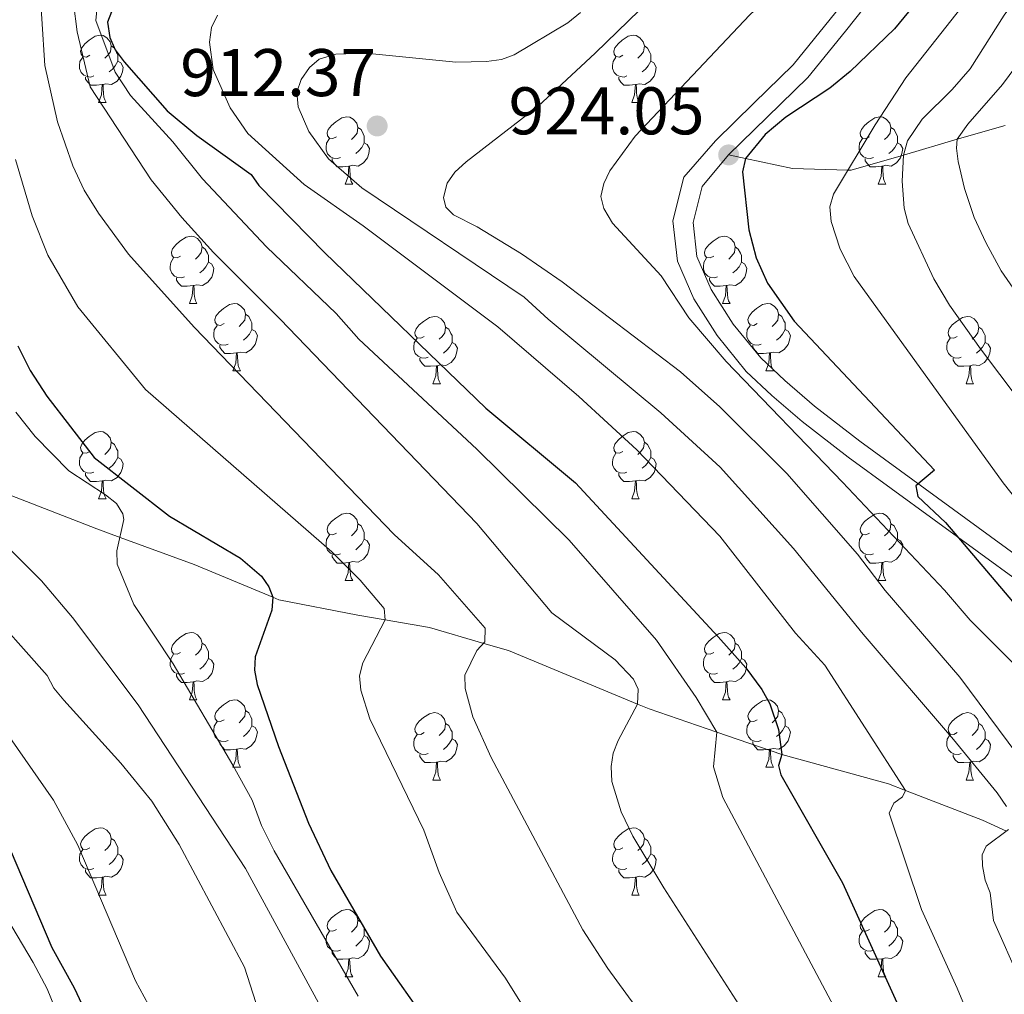
# Model space of a CAD drawing. Units: metres. Extents: x 667728 to 672255, y 744170 to 747250.
# Drawn here: x 669106 to 669252, y 745451 to 745596 of the extents above; entities that cross this region are included whole.
import ezdxf

# ---------------------------------------------------------------- set-up
doc = ezdxf.new("R2010")
doc.units = ezdxf.units.M
doc.header["$MEASUREMENT"] = 0
doc.linetypes.add('DGN Style 3', pattern=[84.553896, 60.39564, -24.158256])
for name, color, linetype, lineweight in [('Carátula', 7, 'Continuous', 0), ('Elementos auxiliares', 7, 'Continuous', 0), ('Entidades rústicas y varios', 7, 'Continuous', 0), ('Relieve y altimetría', 7, 'Continuous', 0), ('Textos de rotulación', 7, 'Continuous', 0), ('Viales y ferrocarril', 7, 'Continuous', 0)]:
    doc.layers.add(name, color=color, linetype=linetype, lineweight=lineweight)
doc.styles.add('Style-arial', font='arial.shx', dxfattribs={"bigfont": 'arialbig.shx'})

# ---------------------------------------------------------------- blocks, each defined once
blk = doc.blocks.new('5PATER_2')
at = {"layer": 'Relieve y altimetría', "linetype": 'Continuous', "lineweight": 0}
h = blk.add_hatch(color=250, dxfattribs=at)
edge = h.paths.add_edge_path(flags=16)
edge.add_ellipse((0, 0), major_axis=(-1.1, -1.11), ratio=0.999422, start_angle=0, end_angle=360)
blk = doc.blocks.new('5PATER_14')
at = {"layer": 'Relieve y altimetría', "linetype": 'Continuous', "lineweight": 0}
h = blk.add_hatch(color=250, dxfattribs=at)
edge = h.paths.add_edge_path(flags=16)
edge.add_ellipse((0, 0), major_axis=(-1.1, -1.11), ratio=0.999422, start_angle=0, end_angle=360)

msp = doc.modelspace()

# ---------------------------------------------------------------- linework, layer by layer
at = {"layer": 'Carátula', "color": 7, "linetype": 'Continuous', "lineweight": 0}
msp.add_3dface([(667801.364, 744170.441), (672254.996, 744280.689), (672181.497, 747249.79), (667727.865, 747139.542)], dxfattribs=at)
msp.add_3dface([(667801.364, 744170.441), (672254.996, 744280.689), (672181.497, 747249.79), (667727.865, 747139.542)], dxfattribs=at)
at = {"layer": 'Elementos auxiliares', "color": 250, "linetype": 'Continuous', "lineweight": 0}
msp.add_3dface([(672020.71, 746983.51), (672078.68, 744670.16), (668673.25, 744585.86), (668616.45, 746899.21)], dxfattribs=at)
at = {"layer": 'Entidades rústicas y varios', "color": 92, "linetype": 'Continuous', "lineweight": 0, "flags": 128}
for points in [[(669116.234, 745590.377), (669115.704, 745590.112), (669115.174, 745590.167), (669114.909, 745590.537), (669114.854, 745590.962), (669115.014, 745591.482), (669115.494, 745592.077), (669116.129, 745592.607), (669117.029, 745593.192), (669117.774, 745593.352), (669118.199, 745593.297), (669118.729, 745592.982), (669119.259, 745592.397), (669119.419, 745591.757), (669119.309, 745590.907), (669118.884, 745590.377), (669118.464, 745589.952)], [(669195.561, 745590.377), (669195.031, 745590.112), (669194.501, 745590.167), (669194.236, 745590.537), (669194.181, 745590.962), (669194.341, 745591.482), (669194.821, 745592.077), (669195.456, 745592.607), (669196.356, 745593.192), (669197.101, 745593.352), (669197.526, 745593.297), (669198.056, 745592.982), (669198.586, 745592.397), (669198.746, 745591.757), (669198.636, 745590.907), (669198.211, 745590.377), (669197.791, 745589.952)], [(669119.419, 745591.757), (669119.894, 745591.442), (669120.209, 745590.802), (669120.369, 745590.482), (669120.369, 745589.902), (669120.369, 745589.477), (669119.999, 745588.787), (669119.579, 745588.307), (669119.099, 745587.887)], [(669198.746, 745591.757), (669199.221, 745591.442), (669199.536, 745590.802), (669199.696, 745590.482), (669199.696, 745589.902), (669199.696, 745589.477), (669199.326, 745588.787), (669198.906, 745588.307), (669198.426, 745587.887)], [(669116.819, 745587.297), (669116.394, 745587.137), (669115.809, 745587.197), (669115.334, 745587.407), (669114.909, 745587.832), (669114.694, 745588.417), (669114.694, 745588.837), (669114.749, 745589.422), (669115.174, 745590.112)], [(669196.146, 745587.297), (669195.721, 745587.137), (669195.136, 745587.197), (669194.661, 745587.407), (669194.236, 745587.832), (669194.021, 745588.417), (669194.021, 745588.837), (669194.076, 745589.422), (669194.501, 745590.112)], [(669120.369, 745589.477), (669120.824, 745589.227), (669121.169, 745588.612), (669121.059, 745587.887), (669120.849, 745587.247), (669120.264, 745586.507), (669119.469, 745586.027), (669118.619, 745586.132), (669118.189, 745586.002)], [(669199.696, 745589.477), (669200.151, 745589.227), (669200.496, 745588.612), (669200.386, 745587.887), (669200.176, 745587.247), (669199.591, 745586.507), (669198.796, 745586.027), (669197.946, 745586.132), (669197.516, 745586.002)], [(669118.079, 745586.002), (669117.189, 745585.917), (669116.344, 745585.917), (669115.919, 745586.347), (669115.599, 745586.822), (669115.599, 745587.137)], [(669197.406, 745586.002), (669196.516, 745585.917), (669195.671, 745585.917), (669195.246, 745586.347), (669194.926, 745586.822), (669194.926, 745587.137)], [(669117.534, 745583.317), (669117.969, 745584.477), (669118.079, 745586.002), (669118.189, 745586.002), (669118.224, 745585.417), (669118.259, 745584.732), (669118.329, 745584.117), (669118.444, 745583.717), (669118.659, 745583.317)], [(669196.861, 745583.317), (669197.296, 745584.477), (669197.406, 745586.002), (669197.516, 745586.002), (669197.551, 745585.417), (669197.586, 745584.732), (669197.656, 745584.117), (669197.771, 745583.717), (669197.986, 745583.317)], [(669117.534, 745583.317), (669118.659, 745583.317)], [(669196.861, 745583.317), (669197.986, 745583.317)], [(669152.925, 745578.237), (669152.395, 745577.972), (669151.865, 745578.027), (669151.6, 745578.397), (669151.545, 745578.822), (669151.705, 745579.342), (669152.185, 745579.937), (669152.82, 745580.467), (669153.72, 745581.052), (669154.465, 745581.212), (669154.89, 745581.157), (669155.42, 745580.842), (669155.95, 745580.257), (669156.11, 745579.617), (669156, 745578.767), (669155.575, 745578.237), (669155.155, 745577.812)], [(669232.252, 745578.237), (669231.722, 745577.972), (669231.192, 745578.027), (669230.927, 745578.397), (669230.872, 745578.822), (669231.032, 745579.342), (669231.512, 745579.937), (669232.147, 745580.467), (669233.047, 745581.052), (669233.792, 745581.212), (669234.217, 745581.157), (669234.747, 745580.842), (669235.277, 745580.257), (669235.437, 745579.617), (669235.327, 745578.767), (669234.902, 745578.237), (669234.482, 745577.812)], [(669156.11, 745579.617), (669156.585, 745579.302), (669156.9, 745578.662), (669157.06, 745578.342), (669157.06, 745577.762), (669157.06, 745577.337), (669156.69, 745576.647), (669156.27, 745576.167), (669155.79, 745575.747)], [(669235.437, 745579.617), (669235.912, 745579.302), (669236.227, 745578.662), (669236.387, 745578.342), (669236.387, 745577.762), (669236.387, 745577.337), (669236.017, 745576.647), (669235.597, 745576.167), (669235.117, 745575.747)], [(669153.51, 745575.157), (669153.085, 745574.997), (669152.5, 745575.057), (669152.025, 745575.267), (669151.6, 745575.692), (669151.385, 745576.277), (669151.385, 745576.697), (669151.44, 745577.282), (669151.865, 745577.972)], [(669232.837, 745575.157), (669232.412, 745574.997), (669231.827, 745575.057), (669231.352, 745575.267), (669230.927, 745575.692), (669230.712, 745576.277), (669230.712, 745576.697), (669230.767, 745577.282), (669231.192, 745577.972)], [(669157.06, 745577.337), (669157.515, 745577.087), (669157.86, 745576.472), (669157.75, 745575.747), (669157.54, 745575.107), (669156.955, 745574.367), (669156.16, 745573.887), (669155.31, 745573.992), (669154.88, 745573.862)], [(669236.387, 745577.337), (669236.842, 745577.087), (669237.187, 745576.472), (669237.077, 745575.747), (669236.867, 745575.107), (669236.282, 745574.367), (669235.487, 745573.887), (669234.637, 745573.992), (669234.207, 745573.862)], [(669154.77, 745573.862), (669153.88, 745573.777), (669153.035, 745573.777), (669152.61, 745574.207), (669152.29, 745574.682), (669152.29, 745574.997)], [(669234.097, 745573.862), (669233.207, 745573.777), (669232.362, 745573.777), (669231.937, 745574.207), (669231.617, 745574.682), (669231.617, 745574.997)], [(669154.225, 745571.177), (669154.66, 745572.337), (669154.77, 745573.862), (669154.88, 745573.862), (669154.915, 745573.277), (669154.95, 745572.592), (669155.02, 745571.977), (669155.135, 745571.577), (669155.35, 745571.177)], [(669233.552, 745571.177), (669233.987, 745572.337), (669234.097, 745573.862), (669234.207, 745573.862), (669234.242, 745573.277), (669234.277, 745572.592), (669234.347, 745571.977), (669234.462, 745571.577), (669234.677, 745571.177)], [(669154.225, 745571.177), (669155.35, 745571.177)], [(669233.552, 745571.177), (669234.677, 745571.177)], [(669129.737, 745560.468), (669129.207, 745560.203), (669128.677, 745560.258), (669128.412, 745560.628), (669128.357, 745561.053), (669128.517, 745561.573), (669128.997, 745562.168), (669129.632, 745562.698), (669130.532, 745563.283), (669131.277, 745563.443), (669131.702, 745563.388), (669132.232, 745563.073), (669132.762, 745562.488), (669132.922, 745561.848), (669132.812, 745560.998), (669132.387, 745560.468), (669131.967, 745560.043)], [(669209.064, 745560.468), (669208.534, 745560.203), (669208.004, 745560.258), (669207.739, 745560.628), (669207.684, 745561.053), (669207.844, 745561.573), (669208.324, 745562.168), (669208.959, 745562.698), (669209.859, 745563.283), (669210.604, 745563.443), (669211.029, 745563.388), (669211.559, 745563.073), (669212.089, 745562.488), (669212.249, 745561.848), (669212.139, 745560.998), (669211.714, 745560.468), (669211.294, 745560.043)], [(669132.922, 745561.848), (669133.397, 745561.533), (669133.712, 745560.893), (669133.872, 745560.573), (669133.872, 745559.993), (669133.872, 745559.568), (669133.502, 745558.878), (669133.082, 745558.398), (669132.602, 745557.978)], [(669212.249, 745561.848), (669212.724, 745561.533), (669213.039, 745560.893), (669213.199, 745560.573), (669213.199, 745559.993), (669213.199, 745559.568), (669212.829, 745558.878), (669212.409, 745558.398), (669211.929, 745557.978)], [(669130.322, 745557.388), (669129.897, 745557.228), (669129.312, 745557.288), (669128.837, 745557.498), (669128.412, 745557.923), (669128.197, 745558.508), (669128.197, 745558.928), (669128.252, 745559.513), (669128.677, 745560.203)], [(669133.872, 745559.568), (669134.327, 745559.318), (669134.672, 745558.703), (669134.562, 745557.978), (669134.352, 745557.338), (669133.767, 745556.598), (669132.972, 745556.118), (669132.122, 745556.223), (669131.692, 745556.093)], [(669209.649, 745557.388), (669209.224, 745557.228), (669208.639, 745557.288), (669208.164, 745557.498), (669207.739, 745557.923), (669207.524, 745558.508), (669207.524, 745558.928), (669207.579, 745559.513), (669208.004, 745560.203)], [(669213.199, 745559.568), (669213.654, 745559.318), (669213.999, 745558.703), (669213.889, 745557.978), (669213.679, 745557.338), (669213.094, 745556.598), (669212.299, 745556.118), (669211.449, 745556.223), (669211.019, 745556.093)], [(669131.582, 745556.093), (669130.692, 745556.008), (669129.847, 745556.008), (669129.422, 745556.438), (669129.102, 745556.913), (669129.102, 745557.228)], [(669131.037, 745553.408), (669131.472, 745554.568), (669131.582, 745556.093), (669131.692, 745556.093), (669131.727, 745555.508), (669131.762, 745554.823), (669131.832, 745554.208), (669131.947, 745553.808), (669132.162, 745553.408)], [(669210.909, 745556.093), (669210.019, 745556.008), (669209.174, 745556.008), (669208.749, 745556.438), (669208.429, 745556.913), (669208.429, 745557.228)], [(669210.364, 745553.408), (669210.799, 745554.568), (669210.909, 745556.093), (669211.019, 745556.093), (669211.054, 745555.508), (669211.089, 745554.823), (669211.159, 745554.208), (669211.274, 745553.808), (669211.489, 745553.408)], [(669131.037, 745553.408), (669132.162, 745553.408)], [(669136.212, 745550.433), (669135.682, 745550.168), (669135.152, 745550.223), (669134.887, 745550.593), (669134.832, 745551.018), (669134.992, 745551.538), (669135.472, 745552.133), (669136.107, 745552.663), (669137.007, 745553.248), (669137.752, 745553.408), (669138.177, 745553.353), (669138.707, 745553.038), (669139.237, 745552.453), (669139.397, 745551.813), (669139.287, 745550.963), (669138.862, 745550.433), (669138.442, 745550.008)], [(669210.364, 745553.408), (669211.489, 745553.408)], [(669215.539, 745550.433), (669215.009, 745550.168), (669214.479, 745550.223), (669214.214, 745550.593), (669214.159, 745551.018), (669214.319, 745551.538), (669214.799, 745552.133), (669215.434, 745552.663), (669216.334, 745553.248), (669217.079, 745553.408), (669217.504, 745553.353), (669218.034, 745553.038), (669218.564, 745552.453), (669218.724, 745551.813), (669218.614, 745550.963), (669218.189, 745550.433), (669217.769, 745550.008)], [(669139.397, 745551.813), (669139.872, 745551.498), (669140.187, 745550.858), (669140.347, 745550.538), (669140.347, 745549.958), (669140.347, 745549.533), (669139.977, 745548.843), (669139.557, 745548.363), (669139.077, 745547.943)], [(669218.724, 745551.813), (669219.199, 745551.498), (669219.514, 745550.858), (669219.674, 745550.538), (669219.674, 745549.958), (669219.674, 745549.533), (669219.304, 745548.843), (669218.884, 745548.363), (669218.404, 745547.943)], [(669136.797, 745547.353), (669136.372, 745547.193), (669135.787, 745547.253), (669135.312, 745547.463), (669134.887, 745547.888), (669134.672, 745548.473), (669134.672, 745548.893), (669134.727, 745549.478), (669135.152, 745550.168)], [(669165.984, 745548.528), (669165.454, 745548.263), (669164.924, 745548.318), (669164.659, 745548.688), (669164.604, 745549.113), (669164.764, 745549.633), (669165.244, 745550.228), (669165.879, 745550.758), (669166.779, 745551.343), (669167.524, 745551.503), (669167.949, 745551.448), (669168.479, 745551.133), (669169.009, 745550.548), (669169.169, 745549.908), (669169.059, 745549.058), (669168.634, 745548.528), (669168.214, 745548.103)], [(669216.124, 745547.353), (669215.699, 745547.193), (669215.114, 745547.253), (669214.639, 745547.463), (669214.214, 745547.888), (669213.999, 745548.473), (669213.999, 745548.893), (669214.054, 745549.478), (669214.479, 745550.168)], [(669245.311, 745548.528), (669244.781, 745548.263), (669244.251, 745548.318), (669243.986, 745548.688), (669243.931, 745549.113), (669244.091, 745549.633), (669244.571, 745550.228), (669245.206, 745550.758), (669246.106, 745551.343), (669246.851, 745551.503), (669247.276, 745551.448), (669247.806, 745551.133), (669248.336, 745550.548), (669248.496, 745549.908), (669248.386, 745549.058), (669247.961, 745548.528), (669247.541, 745548.103)], [(669140.347, 745549.533), (669140.802, 745549.283), (669141.147, 745548.668), (669141.037, 745547.943), (669140.827, 745547.303), (669140.242, 745546.563), (669139.447, 745546.083), (669138.597, 745546.188), (669138.167, 745546.058)], [(669169.169, 745549.908), (669169.644, 745549.593), (669169.959, 745548.953), (669170.119, 745548.633), (669170.119, 745548.053), (669170.119, 745547.628), (669169.749, 745546.938), (669169.329, 745546.458), (669168.849, 745546.038)], [(669219.674, 745549.533), (669220.129, 745549.283), (669220.474, 745548.668), (669220.364, 745547.943), (669220.154, 745547.303), (669219.569, 745546.563), (669218.774, 745546.083), (669217.924, 745546.188), (669217.494, 745546.058)], [(669248.496, 745549.908), (669248.971, 745549.593), (669249.286, 745548.953), (669249.446, 745548.633), (669249.446, 745548.053), (669249.446, 745547.628), (669249.076, 745546.938), (669248.656, 745546.458), (669248.176, 745546.038)], [(669138.057, 745546.058), (669137.167, 745545.973), (669136.322, 745545.973), (669135.897, 745546.403), (669135.577, 745546.878), (669135.577, 745547.193)], [(669166.569, 745545.448), (669166.144, 745545.288), (669165.559, 745545.348), (669165.084, 745545.558), (669164.659, 745545.983), (669164.444, 745546.568), (669164.444, 745546.988), (669164.499, 745547.573), (669164.924, 745548.263)], [(669170.119, 745547.628), (669170.574, 745547.378), (669170.919, 745546.763), (669170.809, 745546.038), (669170.599, 745545.398), (669170.014, 745544.658), (669169.219, 745544.178), (669168.369, 745544.283), (669167.939, 745544.153)], [(669217.384, 745546.058), (669216.494, 745545.973), (669215.649, 745545.973), (669215.224, 745546.403), (669214.904, 745546.878), (669214.904, 745547.193)], [(669245.896, 745545.448), (669245.471, 745545.288), (669244.886, 745545.348), (669244.411, 745545.558), (669243.986, 745545.983), (669243.771, 745546.568), (669243.771, 745546.988), (669243.826, 745547.573), (669244.251, 745548.263)], [(669249.446, 745547.628), (669249.901, 745547.378), (669250.246, 745546.763), (669250.136, 745546.038), (669249.926, 745545.398), (669249.341, 745544.658), (669248.546, 745544.178), (669247.696, 745544.283), (669247.266, 745544.153)], [(669137.512, 745543.373), (669137.947, 745544.533), (669138.057, 745546.058), (669138.167, 745546.058), (669138.202, 745545.473), (669138.237, 745544.788), (669138.307, 745544.173), (669138.422, 745543.773), (669138.637, 745543.373)], [(669216.839, 745543.373), (669217.274, 745544.533), (669217.384, 745546.058), (669217.494, 745546.058), (669217.529, 745545.473), (669217.564, 745544.788), (669217.634, 745544.173), (669217.749, 745543.773), (669217.964, 745543.373)], [(669167.829, 745544.153), (669166.939, 745544.068), (669166.094, 745544.068), (669165.669, 745544.498), (669165.349, 745544.973), (669165.349, 745545.288)], [(669247.156, 745544.153), (669246.266, 745544.068), (669245.421, 745544.068), (669244.996, 745544.498), (669244.676, 745544.973), (669244.676, 745545.288)], [(669137.512, 745543.373), (669138.637, 745543.373)], [(669167.284, 745541.468), (669167.719, 745542.628), (669167.829, 745544.153), (669167.939, 745544.153), (669167.974, 745543.568), (669168.009, 745542.883), (669168.079, 745542.268), (669168.194, 745541.868), (669168.409, 745541.468)], [(669216.839, 745543.373), (669217.964, 745543.373)], [(669246.611, 745541.468), (669247.046, 745542.628), (669247.156, 745544.153), (669247.266, 745544.153), (669247.301, 745543.568), (669247.336, 745542.883), (669247.406, 745542.268), (669247.521, 745541.868), (669247.736, 745541.468)], [(669167.284, 745541.468), (669168.409, 745541.468)], [(669246.611, 745541.468), (669247.736, 745541.468)], [(669116.234, 745531.385), (669115.704, 745531.12), (669115.174, 745531.175), (669114.909, 745531.545), (669114.854, 745531.97), (669115.014, 745532.49), (669115.494, 745533.085), (669116.129, 745533.615), (669117.029, 745534.2), (669117.774, 745534.36), (669118.199, 745534.305), (669118.729, 745533.99), (669119.259, 745533.405), (669119.419, 745532.765), (669119.309, 745531.915), (669118.884, 745531.385), (669118.464, 745530.96)], [(669195.561, 745531.385), (669195.031, 745531.12), (669194.501, 745531.175), (669194.236, 745531.545), (669194.181, 745531.97), (669194.341, 745532.49), (669194.821, 745533.085), (669195.456, 745533.615), (669196.356, 745534.2), (669197.101, 745534.36), (669197.526, 745534.305), (669198.056, 745533.99), (669198.586, 745533.405), (669198.746, 745532.765), (669198.636, 745531.915), (669198.211, 745531.385), (669197.791, 745530.96)], [(669119.419, 745532.765), (669119.894, 745532.45), (669120.209, 745531.81), (669120.369, 745531.49), (669120.369, 745530.91), (669120.369, 745530.485), (669119.999, 745529.795), (669119.579, 745529.315), (669119.099, 745528.895)], [(669198.746, 745532.765), (669199.221, 745532.45), (669199.536, 745531.81), (669199.696, 745531.49), (669199.696, 745530.91), (669199.696, 745530.485), (669199.326, 745529.795), (669198.906, 745529.315), (669198.426, 745528.895)], [(669116.819, 745528.305), (669116.394, 745528.145), (669115.809, 745528.205), (669115.334, 745528.415), (669114.909, 745528.84), (669114.694, 745529.425), (669114.694, 745529.845), (669114.749, 745530.43), (669115.174, 745531.12)], [(669196.146, 745528.305), (669195.721, 745528.145), (669195.136, 745528.205), (669194.661, 745528.415), (669194.236, 745528.84), (669194.021, 745529.425), (669194.021, 745529.845), (669194.076, 745530.43), (669194.501, 745531.12)], [(669120.369, 745530.485), (669120.824, 745530.235), (669121.169, 745529.62), (669121.059, 745528.895), (669120.849, 745528.255), (669120.264, 745527.515), (669119.469, 745527.035), (669118.619, 745527.14), (669118.189, 745527.01)], [(669199.696, 745530.485), (669200.151, 745530.235), (669200.496, 745529.62), (669200.386, 745528.895), (669200.176, 745528.255), (669199.591, 745527.515), (669198.796, 745527.035), (669197.946, 745527.14), (669197.516, 745527.01)], [(669118.079, 745527.01), (669117.189, 745526.925), (669116.344, 745526.925), (669115.919, 745527.355), (669115.599, 745527.83), (669115.599, 745528.145)], [(669197.406, 745527.01), (669196.516, 745526.925), (669195.671, 745526.925), (669195.246, 745527.355), (669194.926, 745527.83), (669194.926, 745528.145)], [(669117.534, 745524.325), (669117.969, 745525.485), (669118.079, 745527.01), (669118.189, 745527.01), (669118.224, 745526.425), (669118.259, 745525.74), (669118.329, 745525.125), (669118.444, 745524.725), (669118.659, 745524.325)], [(669196.861, 745524.325), (669197.296, 745525.485), (669197.406, 745527.01), (669197.516, 745527.01), (669197.551, 745526.425), (669197.586, 745525.74), (669197.656, 745525.125), (669197.771, 745524.725), (669197.986, 745524.325)], [(669117.534, 745524.325), (669118.659, 745524.325)], [(669196.861, 745524.325), (669197.986, 745524.325)], [(669152.925, 745519.245), (669152.395, 745518.98), (669151.865, 745519.035), (669151.6, 745519.405), (669151.545, 745519.83), (669151.705, 745520.35), (669152.185, 745520.945), (669152.82, 745521.475), (669153.72, 745522.06), (669154.465, 745522.22), (669154.89, 745522.165), (669155.42, 745521.85), (669155.95, 745521.265), (669156.11, 745520.625), (669156, 745519.775), (669155.575, 745519.245), (669155.155, 745518.82)], [(669232.252, 745519.245), (669231.722, 745518.98), (669231.192, 745519.035), (669230.927, 745519.405), (669230.872, 745519.83), (669231.032, 745520.35), (669231.512, 745520.945), (669232.147, 745521.475), (669233.047, 745522.06), (669233.792, 745522.22), (669234.217, 745522.165), (669234.747, 745521.85), (669235.277, 745521.265), (669235.437, 745520.625), (669235.327, 745519.775), (669234.902, 745519.245), (669234.482, 745518.82)], [(669156.11, 745520.625), (669156.585, 745520.31), (669156.9, 745519.67), (669157.06, 745519.35), (669157.06, 745518.77), (669157.06, 745518.345), (669156.69, 745517.655), (669156.27, 745517.175), (669155.79, 745516.755)], [(669235.437, 745520.625), (669235.912, 745520.31), (669236.227, 745519.67), (669236.387, 745519.35), (669236.387, 745518.77), (669236.387, 745518.345), (669236.017, 745517.655), (669235.597, 745517.175), (669235.117, 745516.755)], [(669153.51, 745516.165), (669153.085, 745516.005), (669152.5, 745516.065), (669152.025, 745516.275), (669151.6, 745516.7), (669151.385, 745517.285), (669151.385, 745517.705), (669151.44, 745518.29), (669151.865, 745518.98)], [(669157.06, 745518.345), (669157.515, 745518.095), (669157.86, 745517.48), (669157.75, 745516.755), (669157.54, 745516.115), (669156.955, 745515.375), (669156.16, 745514.895), (669155.31, 745515), (669154.88, 745514.87)], [(669232.837, 745516.165), (669232.412, 745516.005), (669231.827, 745516.065), (669231.352, 745516.275), (669230.927, 745516.7), (669230.712, 745517.285), (669230.712, 745517.705), (669230.767, 745518.29), (669231.192, 745518.98)], [(669236.387, 745518.345), (669236.842, 745518.095), (669237.187, 745517.48), (669237.077, 745516.755), (669236.867, 745516.115), (669236.282, 745515.375), (669235.487, 745514.895), (669234.637, 745515), (669234.207, 745514.87)], [(669154.77, 745514.87), (669153.88, 745514.785), (669153.035, 745514.785), (669152.61, 745515.215), (669152.29, 745515.69), (669152.29, 745516.005)], [(669234.097, 745514.87), (669233.207, 745514.785), (669232.362, 745514.785), (669231.937, 745515.215), (669231.617, 745515.69), (669231.617, 745516.005)], [(669154.225, 745512.185), (669154.66, 745513.345), (669154.77, 745514.87), (669154.88, 745514.87), (669154.915, 745514.285), (669154.95, 745513.6), (669155.02, 745512.985), (669155.135, 745512.585), (669155.35, 745512.185)], [(669233.552, 745512.185), (669233.987, 745513.345), (669234.097, 745514.87), (669234.207, 745514.87), (669234.242, 745514.285), (669234.277, 745513.6), (669234.347, 745512.985), (669234.462, 745512.585), (669234.677, 745512.185)], [(669154.225, 745512.185), (669155.35, 745512.185)], [(669233.552, 745512.185), (669234.677, 745512.185)], [(669129.737, 745501.476), (669129.207, 745501.211), (669128.677, 745501.266), (669128.412, 745501.636), (669128.357, 745502.061), (669128.517, 745502.581), (669128.997, 745503.176), (669129.632, 745503.706), (669130.532, 745504.291), (669131.277, 745504.451), (669131.702, 745504.396), (669132.232, 745504.081), (669132.762, 745503.496), (669132.922, 745502.856), (669132.812, 745502.006), (669132.387, 745501.476), (669131.967, 745501.051)], [(669209.064, 745501.476), (669208.534, 745501.211), (669208.004, 745501.266), (669207.739, 745501.636), (669207.684, 745502.061), (669207.844, 745502.581), (669208.324, 745503.176), (669208.959, 745503.706), (669209.859, 745504.291), (669210.604, 745504.451), (669211.029, 745504.396), (669211.559, 745504.081), (669212.089, 745503.496), (669212.249, 745502.856), (669212.139, 745502.006), (669211.714, 745501.476), (669211.294, 745501.051)], [(669132.922, 745502.856), (669133.397, 745502.541), (669133.712, 745501.901), (669133.872, 745501.581), (669133.872, 745501.001), (669133.872, 745500.576), (669133.502, 745499.886), (669133.082, 745499.406), (669132.602, 745498.986)], [(669212.249, 745502.856), (669212.724, 745502.541), (669213.039, 745501.901), (669213.199, 745501.581), (669213.199, 745501.001), (669213.199, 745500.576), (669212.829, 745499.886), (669212.409, 745499.406), (669211.929, 745498.986)], [(669130.322, 745498.396), (669129.897, 745498.236), (669129.312, 745498.296), (669128.837, 745498.506), (669128.412, 745498.931), (669128.197, 745499.516), (669128.197, 745499.936), (669128.252, 745500.521), (669128.677, 745501.211)], [(669133.872, 745500.576), (669134.327, 745500.326), (669134.672, 745499.711), (669134.562, 745498.986), (669134.352, 745498.346), (669133.767, 745497.606), (669132.972, 745497.126), (669132.122, 745497.231), (669131.692, 745497.101)], [(669209.649, 745498.396), (669209.224, 745498.236), (669208.639, 745498.296), (669208.164, 745498.506), (669207.739, 745498.931), (669207.524, 745499.516), (669207.524, 745499.936), (669207.579, 745500.521), (669208.004, 745501.211)], [(669213.199, 745500.576), (669213.654, 745500.326), (669213.999, 745499.711), (669213.889, 745498.986), (669213.679, 745498.346), (669213.094, 745497.606), (669212.299, 745497.126), (669211.449, 745497.231), (669211.019, 745497.101)], [(669131.582, 745497.101), (669130.692, 745497.016), (669129.847, 745497.016), (669129.422, 745497.446), (669129.102, 745497.921), (669129.102, 745498.236)], [(669210.909, 745497.101), (669210.019, 745497.016), (669209.174, 745497.016), (669208.749, 745497.446), (669208.429, 745497.921), (669208.429, 745498.236)], [(669131.037, 745494.416), (669131.472, 745495.576), (669131.582, 745497.101), (669131.692, 745497.101), (669131.727, 745496.516), (669131.762, 745495.831), (669131.832, 745495.216), (669131.947, 745494.816), (669132.162, 745494.416)], [(669210.364, 745494.416), (669210.799, 745495.576), (669210.909, 745497.101), (669211.019, 745497.101), (669211.054, 745496.516), (669211.089, 745495.831), (669211.159, 745495.216), (669211.274, 745494.816), (669211.489, 745494.416)], [(669131.037, 745494.416), (669132.162, 745494.416)], [(669136.212, 745491.441), (669135.682, 745491.176), (669135.152, 745491.231), (669134.887, 745491.601), (669134.832, 745492.026), (669134.992, 745492.546), (669135.472, 745493.141), (669136.107, 745493.671), (669137.007, 745494.256), (669137.752, 745494.416), (669138.177, 745494.361), (669138.707, 745494.046), (669139.237, 745493.461), (669139.397, 745492.821), (669139.287, 745491.971), (669138.862, 745491.441), (669138.442, 745491.016)], [(669210.364, 745494.416), (669211.489, 745494.416)], [(669215.539, 745491.441), (669215.009, 745491.176), (669214.479, 745491.231), (669214.214, 745491.601), (669214.159, 745492.026), (669214.319, 745492.546), (669214.799, 745493.141), (669215.434, 745493.671), (669216.334, 745494.256), (669217.079, 745494.416), (669217.504, 745494.361), (669218.034, 745494.046), (669218.564, 745493.461), (669218.724, 745492.821), (669218.614, 745491.971), (669218.189, 745491.441), (669217.769, 745491.016)], [(669139.397, 745492.821), (669139.872, 745492.506), (669140.187, 745491.866), (669140.347, 745491.546), (669140.347, 745490.966), (669140.347, 745490.541), (669139.977, 745489.851), (669139.557, 745489.371), (669139.077, 745488.951)], [(669165.984, 745489.536), (669165.454, 745489.271), (669164.924, 745489.326), (669164.659, 745489.696), (669164.604, 745490.121), (669164.764, 745490.641), (669165.244, 745491.236), (669165.879, 745491.766), (669166.779, 745492.351), (669167.524, 745492.511), (669167.949, 745492.456), (669168.479, 745492.141), (669169.009, 745491.556), (669169.169, 745490.916), (669169.059, 745490.066), (669168.634, 745489.536), (669168.214, 745489.111)], [(669218.724, 745492.821), (669219.199, 745492.506), (669219.514, 745491.866), (669219.674, 745491.546), (669219.674, 745490.966), (669219.674, 745490.541), (669219.304, 745489.851), (669218.884, 745489.371), (669218.404, 745488.951)], [(669245.311, 745489.536), (669244.781, 745489.271), (669244.251, 745489.326), (669243.986, 745489.696), (669243.931, 745490.121), (669244.091, 745490.641), (669244.571, 745491.236), (669245.206, 745491.766), (669246.106, 745492.351), (669246.851, 745492.511), (669247.276, 745492.456), (669247.806, 745492.141), (669248.336, 745491.556), (669248.496, 745490.916), (669248.386, 745490.066), (669247.961, 745489.536), (669247.541, 745489.111)], [(669136.797, 745488.361), (669136.372, 745488.201), (669135.787, 745488.261), (669135.312, 745488.471), (669134.887, 745488.896), (669134.672, 745489.481), (669134.672, 745489.901), (669134.727, 745490.486), (669135.152, 745491.176)], [(669140.347, 745490.541), (669140.802, 745490.291), (669141.147, 745489.676), (669141.037, 745488.951), (669140.827, 745488.311), (669140.242, 745487.571), (669139.447, 745487.091), (669138.597, 745487.196), (669138.167, 745487.066)], [(669169.169, 745490.916), (669169.644, 745490.601), (669169.959, 745489.961), (669170.119, 745489.641), (669170.119, 745489.061), (669170.119, 745488.636), (669169.749, 745487.946), (669169.329, 745487.466), (669168.849, 745487.046)], [(669216.124, 745488.361), (669215.699, 745488.201), (669215.114, 745488.261), (669214.639, 745488.471), (669214.214, 745488.896), (669213.999, 745489.481), (669213.999, 745489.901), (669214.054, 745490.486), (669214.479, 745491.176)], [(669219.674, 745490.541), (669220.129, 745490.291), (669220.474, 745489.676), (669220.364, 745488.951), (669220.154, 745488.311), (669219.569, 745487.571), (669218.774, 745487.091), (669217.924, 745487.196), (669217.494, 745487.066)], [(669248.496, 745490.916), (669248.971, 745490.601), (669249.286, 745489.961), (669249.446, 745489.641), (669249.446, 745489.061), (669249.446, 745488.636), (669249.076, 745487.946), (669248.656, 745487.466), (669248.176, 745487.046)], [(669166.569, 745486.456), (669166.144, 745486.296), (669165.559, 745486.356), (669165.084, 745486.566), (669164.659, 745486.991), (669164.444, 745487.576), (669164.444, 745487.996), (669164.499, 745488.581), (669164.924, 745489.271)], [(669170.119, 745488.636), (669170.574, 745488.386), (669170.919, 745487.771), (669170.809, 745487.046), (669170.599, 745486.406), (669170.014, 745485.666), (669169.219, 745485.186), (669168.369, 745485.291), (669167.939, 745485.161)], [(669245.896, 745486.456), (669245.471, 745486.296), (669244.886, 745486.356), (669244.411, 745486.566), (669243.986, 745486.991), (669243.771, 745487.576), (669243.771, 745487.996), (669243.826, 745488.581), (669244.251, 745489.271)], [(669249.446, 745488.636), (669249.901, 745488.386), (669250.246, 745487.771), (669250.136, 745487.046), (669249.926, 745486.406), (669249.341, 745485.666), (669248.546, 745485.186), (669247.696, 745485.291), (669247.266, 745485.161)], [(669138.057, 745487.066), (669137.167, 745486.981), (669136.322, 745486.981), (669135.897, 745487.411), (669135.577, 745487.886), (669135.577, 745488.201)], [(669137.512, 745484.381), (669137.947, 745485.541), (669138.057, 745487.066), (669138.167, 745487.066), (669138.202, 745486.481), (669138.237, 745485.796), (669138.307, 745485.181), (669138.422, 745484.781), (669138.637, 745484.381)], [(669217.384, 745487.066), (669216.494, 745486.981), (669215.649, 745486.981), (669215.224, 745487.411), (669214.904, 745487.886), (669214.904, 745488.201)], [(669216.839, 745484.381), (669217.274, 745485.541), (669217.384, 745487.066), (669217.494, 745487.066), (669217.529, 745486.481), (669217.564, 745485.796), (669217.634, 745485.181), (669217.749, 745484.781), (669217.964, 745484.381)], [(669167.829, 745485.161), (669166.939, 745485.076), (669166.094, 745485.076), (669165.669, 745485.506), (669165.349, 745485.981), (669165.349, 745486.296)], [(669247.156, 745485.161), (669246.266, 745485.076), (669245.421, 745485.076), (669244.996, 745485.506), (669244.676, 745485.981), (669244.676, 745486.296)], [(669137.512, 745484.381), (669138.637, 745484.381)], [(669167.284, 745482.476), (669167.719, 745483.636), (669167.829, 745485.161), (669167.939, 745485.161), (669167.974, 745484.576), (669168.009, 745483.891), (669168.079, 745483.276), (669168.194, 745482.876), (669168.409, 745482.476)], [(669216.839, 745484.381), (669217.964, 745484.381)], [(669246.611, 745482.476), (669247.046, 745483.636), (669247.156, 745485.161), (669247.266, 745485.161), (669247.301, 745484.576), (669247.336, 745483.891), (669247.406, 745483.276), (669247.521, 745482.876), (669247.736, 745482.476)], [(669167.284, 745482.476), (669168.409, 745482.476)], [(669246.611, 745482.476), (669247.736, 745482.476)], [(669116.234, 745472.393), (669115.704, 745472.128), (669115.174, 745472.183), (669114.909, 745472.553), (669114.854, 745472.978), (669115.014, 745473.498), (669115.494, 745474.093), (669116.129, 745474.623), (669117.029, 745475.208), (669117.774, 745475.368), (669118.199, 745475.313), (669118.729, 745474.998), (669119.259, 745474.413), (669119.419, 745473.773), (669119.309, 745472.923), (669118.884, 745472.393), (669118.464, 745471.968)], [(669195.561, 745472.393), (669195.031, 745472.128), (669194.501, 745472.183), (669194.236, 745472.553), (669194.181, 745472.978), (669194.341, 745473.498), (669194.821, 745474.093), (669195.456, 745474.623), (669196.356, 745475.208), (669197.101, 745475.368), (669197.526, 745475.313), (669198.056, 745474.998), (669198.586, 745474.413), (669198.746, 745473.773), (669198.636, 745472.923), (669198.211, 745472.393), (669197.791, 745471.968)], [(669119.419, 745473.773), (669119.894, 745473.458), (669120.209, 745472.818), (669120.369, 745472.498), (669120.369, 745471.918), (669120.369, 745471.493), (669119.999, 745470.803), (669119.579, 745470.323), (669119.099, 745469.903)], [(669198.746, 745473.773), (669199.221, 745473.458), (669199.536, 745472.818), (669199.696, 745472.498), (669199.696, 745471.918), (669199.696, 745471.493), (669199.326, 745470.803), (669198.906, 745470.323), (669198.426, 745469.903)], [(669116.819, 745469.313), (669116.394, 745469.153), (669115.809, 745469.213), (669115.334, 745469.423), (669114.909, 745469.848), (669114.694, 745470.433), (669114.694, 745470.853), (669114.749, 745471.438), (669115.174, 745472.128)], [(669120.369, 745471.493), (669120.824, 745471.243), (669121.169, 745470.628), (669121.059, 745469.903), (669120.849, 745469.263), (669120.264, 745468.523), (669119.469, 745468.043), (669118.619, 745468.148), (669118.189, 745468.018)], [(669196.146, 745469.313), (669195.721, 745469.153), (669195.136, 745469.213), (669194.661, 745469.423), (669194.236, 745469.848), (669194.021, 745470.433), (669194.021, 745470.853), (669194.076, 745471.438), (669194.501, 745472.128)], [(669199.696, 745471.493), (669200.151, 745471.243), (669200.496, 745470.628), (669200.386, 745469.903), (669200.176, 745469.263), (669199.591, 745468.523), (669198.796, 745468.043), (669197.946, 745468.148), (669197.516, 745468.018)], [(669118.079, 745468.018), (669117.189, 745467.933), (669116.344, 745467.933), (669115.919, 745468.363), (669115.599, 745468.838), (669115.599, 745469.153)], [(669117.534, 745465.333), (669117.969, 745466.493), (669118.079, 745468.018), (669118.189, 745468.018), (669118.224, 745467.433), (669118.259, 745466.748), (669118.329, 745466.133), (669118.444, 745465.733), (669118.659, 745465.333)], [(669197.406, 745468.018), (669196.516, 745467.933), (669195.671, 745467.933), (669195.246, 745468.363), (669194.926, 745468.838), (669194.926, 745469.153)], [(669196.861, 745465.333), (669197.296, 745466.493), (669197.406, 745468.018), (669197.516, 745468.018), (669197.551, 745467.433), (669197.586, 745466.748), (669197.656, 745466.133), (669197.771, 745465.733), (669197.986, 745465.333)], [(669117.534, 745465.333), (669118.659, 745465.333)], [(669196.861, 745465.333), (669197.986, 745465.333)], [(669152.925, 745460.253), (669152.395, 745459.988), (669151.865, 745460.043), (669151.6, 745460.413), (669151.545, 745460.838), (669151.705, 745461.358), (669152.185, 745461.953), (669152.82, 745462.483), (669153.72, 745463.068), (669154.465, 745463.228), (669154.89, 745463.173), (669155.42, 745462.858), (669155.95, 745462.273), (669156.11, 745461.633), (669156, 745460.783), (669155.575, 745460.253), (669155.155, 745459.828)], [(669232.252, 745460.253), (669231.722, 745459.988), (669231.192, 745460.043), (669230.927, 745460.413), (669230.872, 745460.838), (669231.032, 745461.358), (669231.512, 745461.953), (669232.147, 745462.483), (669233.047, 745463.068), (669233.792, 745463.228), (669234.217, 745463.173), (669234.747, 745462.858), (669235.277, 745462.273), (669235.437, 745461.633), (669235.327, 745460.783), (669234.902, 745460.253), (669234.482, 745459.828)], [(669156.11, 745461.633), (669156.585, 745461.318), (669156.9, 745460.678), (669157.06, 745460.358), (669157.06, 745459.778), (669157.06, 745459.353), (669156.69, 745458.663), (669156.27, 745458.183), (669155.79, 745457.763)], [(669235.437, 745461.633), (669235.912, 745461.318), (669236.227, 745460.678), (669236.387, 745460.358), (669236.387, 745459.778), (669236.387, 745459.353), (669236.017, 745458.663), (669235.597, 745458.183), (669235.117, 745457.763)], [(669153.51, 745457.173), (669153.085, 745457.013), (669152.5, 745457.073), (669152.025, 745457.283), (669151.6, 745457.708), (669151.385, 745458.293), (669151.385, 745458.713), (669151.44, 745459.298), (669151.865, 745459.988)], [(669157.06, 745459.353), (669157.515, 745459.103), (669157.86, 745458.488), (669157.75, 745457.763), (669157.54, 745457.123), (669156.955, 745456.383), (669156.16, 745455.903), (669155.31, 745456.008), (669154.88, 745455.878)], [(669232.837, 745457.173), (669232.412, 745457.013), (669231.827, 745457.073), (669231.352, 745457.283), (669230.927, 745457.708), (669230.712, 745458.293), (669230.712, 745458.713), (669230.767, 745459.298), (669231.192, 745459.988)], [(669236.387, 745459.353), (669236.842, 745459.103), (669237.187, 745458.488), (669237.077, 745457.763), (669236.867, 745457.123), (669236.282, 745456.383), (669235.487, 745455.903), (669234.637, 745456.008), (669234.207, 745455.878)], [(669154.77, 745455.878), (669153.88, 745455.793), (669153.035, 745455.793), (669152.61, 745456.223), (669152.29, 745456.698), (669152.29, 745457.013)], [(669234.097, 745455.878), (669233.207, 745455.793), (669232.362, 745455.793), (669231.937, 745456.223), (669231.617, 745456.698), (669231.617, 745457.013)], [(669154.225, 745453.193), (669154.66, 745454.353), (669154.77, 745455.878), (669154.88, 745455.878), (669154.915, 745455.293), (669154.95, 745454.608), (669155.02, 745453.993), (669155.135, 745453.593), (669155.35, 745453.193)], [(669233.552, 745453.193), (669233.987, 745454.353), (669234.097, 745455.878), (669234.207, 745455.878), (669234.242, 745455.293), (669234.277, 745454.608), (669234.347, 745453.993), (669234.462, 745453.593), (669234.677, 745453.193)], [(669154.225, 745453.193), (669155.35, 745453.193)], [(669233.552, 745453.193), (669234.677, 745453.193)]]:
    msp.add_lwpolyline(points, dxfattribs=at)
at = {"layer": 'Relieve y altimetría', "color": 30, "linetype": 'Continuous', "lineweight": 0, "flags": 128}
for points, elevation in [([(669255.624, 745649.125), (669245.518, 745634.204), (669237.633, 745623.402), (669234.614, 745619.983), (669232.218, 745615.764), (669221.55, 745603.034), (669214.42, 745596.372), (669197.382, 745578.353), (669193.604, 745573.182), (669192.687, 745571.296), (669192.281, 745569.334), (669192.717, 745567.569), (669194.01, 745565.395), (669201.235, 745557.53), (669205.351, 745551.309), (669210.925, 745544.773), (669228.23, 745526.814), (669243.407, 745510.728), (669247.233, 745506.296), (669258.356, 745495.162)], 920), ([(669254.742, 745608.74), (669237.674, 745587.008)], 930), ([(669204.639, 745603.549), (669191.435, 745590.703), (669182.942, 745582.812), (669172.208, 745574.498), (669170.549, 745572.991), (669169.412, 745571.348), (669168.828, 745569.223), (669169.201, 745567.763), (669170.357, 745566.604), (669173.868, 745564.812), (669180.434, 745560.792), (669186.518, 745556.64), (669204.133, 745543.236), (669209.996, 745538.033), (669219.945, 745528.102), (669230.449, 745516.088), (669234.579, 745510.696), (669245.676, 745497.812), (669255.753, 745484.24)], 915), ([(669257.52, 745603.59), (669252.278, 745596.337), (669247.209, 745588.368), (669244.563, 745585.254), (669240.07, 745580.87), (669237.883, 745577.611), (669237.296, 745575.52), (669237.104, 745571.618), (669237.419, 745567.605), (669238.01, 745565.347), (669241.831, 745557.112), (669244.139, 745553.196)], 935), ([(669108.62, 745602.782), (669109.508, 745588.85), (669111.427, 745580.457), (669113.694, 745573.921), (669115.396, 745570.296), (669117.491, 745566.882), (669121.989, 745560.745), (669131.762, 745549.879), (669161.51, 745519.046), (669168.127, 745513.018), (669175.029, 745505.086), (669174.997, 745503.063), (669173.807, 745501.781), (669172.041, 745498.114), (669172.074, 745496.092), (669173.199, 745491.886), (669175.929, 745485.84), (669189.569, 745460.175), (669193.317, 745454.443), (669205.336, 745437.887)], 885), ([(669113.782, 745598.141), (669114.314, 745593.862), (669116.274, 745585.658), (669125.359, 745571.853), (669129.898, 745566.226), (669134.638, 745561.001), (669144.566, 745551.097), (669173.791, 745520.646), (669184.954, 745507.354), (669194.399, 745500.372), (669197.121, 745497.508), (669197.801, 745495.989), (669197.735, 745493.792), (669194.867, 745488.359), (669194.12, 745486.478), (669193.784, 745484.503), (669193.916, 745482.272), (669195.282, 745477.749), (669197.023, 745474.122), (669201.644, 745466.429), (669214.126, 745447.003)], 890), ([(669117.323, 745597.642), (669117.089, 745595.546), (669119.978, 745587.874), (669122.29, 745584.36), (669128.578, 745577.51), (669132.999, 745571.963), (669142.498, 745561.845), (669152.867, 745551.941), (669156.26, 745548.098), (669173.812, 745531.729), (669187.563, 745518.197), (669200.566, 745503.309), (669206.427, 745494.752), (669209.537, 745489.623), (669209.026, 745484.449), (669210.441, 745479.871), (669228.623, 745445.569)], 895), ([(669135.201, 745596.325), (669134.342, 745594.519), (669134.052, 745592.341), (669134.557, 745588.24), (669137.121, 745582.535), (669139.732, 745578.748), (669148.098, 745571.146), (669156.911, 745564.99), (669176.924, 745549.946), (669188.992, 745539.552), (669197.625, 745531.649), (669209.983, 745518.809), (669221.209, 745504.339), (669225.589, 745499.581), (669237.594, 745480.946), (669237.164, 745479.977), (669235.887, 745479.042), (669235.187, 745477.558), (669240.005, 745463.184), (669245.281, 745451.486), (669252.779, 745433.426)], 905), ([(669189.241, 745596.759), (669187.344, 745595.2), (669179.376, 745590.44), (669177.492, 745589.766), (669175.263, 745589.445), (669170.702, 745589.336), (669157.269, 745590.695), (669152.806, 745590.529), (669150.356, 745589.769), (669148.915, 745588.549), (669147.657, 745586.769), (669147.034, 745584.865), (669147.243, 745582.692), (669148.813, 745579.003), (669151.716, 745574.944), (669156.692, 745570.623), (669180.852, 745554.349), (669184.41, 745551.07), (669201.193, 745537.132), (669210, 745529.067), (669220.929, 745516.928), (669231.321, 745504.189), (669244.767, 745488.53), (669251.254, 745480.557), (669252.633, 745478.562)], 910), ([(669257.016, 745592.7), (669252.029, 745586.032), (669246.86, 745580.136), (669245.307, 745577.86), (669245.168, 745576.558), (669245.432, 745574.576), (669246.397, 745570.517), (669247.829, 745566.242), (669249.561, 745562.481), (669251.861, 745558.297), (669262.264, 745543.229)], 940), ([(669237.674, 745587.008), (669233.066, 745580.016), (669226.885, 745569.714), (669226.319, 745567.789), (669226.562, 745565.627), (669227.898, 745561.52), (669229.942, 745557.439), (669252.157, 745526.707), (669261.125, 745515.387)], 930), ([(669105.172, 745574.87), (669107.626, 745566.454), (669109.964, 745560.632), (669114.435, 745552.94), (669124.517, 745540.61), (669152.252, 745516.467), (669156.459, 745512.252), (669160.003, 745508.032), (669160.155, 745506.341), (669156.857, 745499.938), (669156.346, 745498.001), (669156.556, 745495.863), (669157.897, 745491.601), (669165.907, 745475.009), (669168.192, 745468.695), (669170.821, 745462.808), (669178.053, 745452.977), (669189.608, 745434.546)], 880), ([(669244.139, 745553.196), (669248.764, 745546.661), (669263.44, 745527.149)], 935), ([(669105.224, 745537.258), (669108.095, 745533.615), (669113.072, 745528.52), (669118.576, 745524.927), (669120.172, 745523.658), (669121.139, 745522.129), (669121.291, 745521.249), (669120.261, 745516.617), (669120.281, 745514.614), (669122.763, 745508.597), (669128.642, 745499.802), (669137.49, 745484.717), (669140.383, 745479.46), (669141.769, 745475.708), (669143.648, 745471.925), (669156.163, 745450.292)], 870), ([(669103.93, 745517.247), (669109.038, 745512.111), (669113.619, 745506.69), (669123.424, 745493.664), (669139.402, 745469.317), (669160.158, 745431.066)], 865), ([(669100.066, 745509.073), (669109.853, 745498.046), (669110.856, 745496.177), (669112.33, 745494.352), (669120.849, 745484.987), (669125.454, 745479.327), (669129.49, 745472.873), (669139.241, 745454.626), (669141.788, 745446.72)], 860), ([(669101.189, 745493.215), (669110.805, 745479.5), (669114.434, 745472.78), (669123.036, 745452.587), (669127.521, 745444.274)], 855), ([(669252.914, 745475.133), (669249.599, 745472.649), (669249.008, 745471.336), (669249.046, 745469.699), (669249.434, 745467.561), (669250.198, 745465.709), (669250.674, 745461.573), (669254.63, 745452.753)], 910), ([(669098.349, 745471.136), (669107.809, 745455.312), (669109.877, 745451.405), (669113.051, 745443.627)], 845)]:
    msp.add_lwpolyline(points, dxfattribs=dict(at, elevation=elevation))
at = {"layer": 'Relieve y altimetría', "color": 30, "linetype": 'Continuous', "lineweight": 30, "flags": 128}
for points, elevation in [([(669261.219, 745637.277), (669251.888, 745621.884), (669248.314, 745615.681), (669243.357, 745604.745), (669240.128, 745599.396), (669235.984, 745594.318), (669229.389, 745587.939), (669226.336, 745585.476), (669219.801, 745581.161), (669216.701, 745578.583), (669213.811, 745574.997), (669213.332, 745573.016), (669214.282, 745564.388), (669215.395, 745560.234), (669217.044, 745556.444), (669221.058, 745550.793), (669241.931, 745528.593), (669239.16, 745526.269), (669239.423, 745524.693), (669243.543, 745520.797), (669255.749, 745506.426)], 925), ([(669120.368, 745599.298), (669118.826, 745595.292), (669119.176, 745593.025), (669120.003, 745591.203), (669121.316, 745589.404), (669127.731, 745582.097), (669132.168, 745578.413), (669140.21, 745572.611), (669141.354, 745570.969), (669151.211, 745560.977), (669175.134, 745537.83), (669188.51, 745526.738), (669209.742, 745503.823), (669213.83, 745499.204), (669216.233, 745495.979), (669217.409, 745493.843), (669218.697, 745490.002), (669219.223, 745486.302), (669218.696, 745484.652), (669219.068, 745483.248), (669228.251, 745467.192), (669244.634, 745430.989)], 900), ([(669105.482, 745547.118), (669107.364, 745543.451), (669109.835, 745539.649)], 875), ([(669109.835, 745539.649), (669116.88, 745530.494), (669128.091, 745521.775), (669138.643, 745515.511), (669141.782, 745512.809), (669142.867, 745511.237), (669143.441, 745509.692), (669143.313, 745507.786), (669140.822, 745500.82), (669140.74, 745498.818), (669141.122, 745496.703), (669144.294, 745487.455), (669148.739, 745476.073), (669152.064, 745468.993), (669159.477, 745456.257), (669173.845, 745435.829)], 875), ([(669103.529, 745474.136), (669110.578, 745457.576), (669113.871, 745451.571), (669117.992, 745442.787)], 850)]:
    msp.add_lwpolyline(points, dxfattribs=dict(at, elevation=elevation))
at = {"layer": 'Viales y ferrocarril', "color": 250, "linetype": 'DGN Style 3', "lineweight": 0}
for points in [[(669254.674, 745511.873, 927.472), (669229.074, 745530.551, 922.604), (669222.245, 745535.839, 921.972), (669217.691, 745539.733, 921.339), (669213.893, 745543.305, 921.205), (669209.573, 745548.666, 921.188), (669206.082, 745554.133, 921.803), (669203.655, 745559.702, 921.981), (669203, 745565.748, 923.13), (669204.614, 745572.22, 923.511), (669209.314, 745577.629, 923.183), (669215.04, 745583.222, 923.632), (669220.902, 745588.96, 923.614), (669226.397, 745595.725, 922.873), (669232.078, 745602.853, 922.823), (669245.099, 745617.367, 923.965), (669247.293, 745619.517, 924.131), (669252.05, 745624.179, 924.485), (669258.49, 745630.278, 925.569)], [(669211.285, 745575.541, 924.052), (669213.811, 745574.997, 925), (669220.766, 745573.501, 927.61), (669229.006, 745573.266, 930), (669229.527, 745573.251, 930.151), (669237.296, 745575.52, 935), (669245.307, 745577.86, 940), (669252.42, 745579.938, 944.439)], [(669100.802, 745526.269, 865), (669117.275, 745519.871, 869.041), (669120.723, 745518.605, 870.014), (669131.746, 745514.557, 873.455), (669143.441, 745509.692, 875), (669144.351, 745509.313, 875.364), (669156.097, 745507.042, 879.8), (669160.155, 745506.341, 880), (669166.76, 745505.199, 882.656), (669174.856, 745502.822, 885), (669178.533, 745501.743, 885.944), (669197.735, 745493.792, 890), (669199.465, 745493.076, 890.752), (669209.537, 745489.623, 895), (669219.223, 745486.302, 900), (669235.085, 745481.924, 904.37), (669237.594, 745480.947, 905), (669249.051, 745476.485, 909.508), (669252.655, 745474.866, 910)]]:
    msp.add_polyline3d(points, dxfattribs=at)
at = {"layer": 'Viales y ferrocarril', "color": 250, "linetype": 'Continuous', "lineweight": 0}
for points in [[(669211.285, 745575.541, 924.052), (669217.03, 745581.153, 924.503), (669223.051, 745587.054, 924.503), (669228.653, 745593.962, 923.769), (669234.252, 745600.983, 923.713), (669247.139, 745615.347, 924.842), (669249.269, 745617.434, 925), (669253.988, 745622.058, 925.35)], [(669256.31, 745514.331, 928.005), (669230.798, 745532.946, 923.148), (669224.068, 745538.157, 922.527), (669219.631, 745541.952, 921.906), (669216.051, 745545.315, 921.793), (669211.98, 745550.362, 921.793), (669208.698, 745555.484, 922.414), (669206.551, 745560.405, 922.583), (669205.981, 745565.475, 923.656), (669207.327, 745570.816, 923.882), (669211.285, 745575.541, 924.052)]]:
    msp.add_polyline3d(points, dxfattribs=at)

# ---------------------------------------------------------------- block references
at = {"layer": 'Relieve y altimetría', "color": 250, "linetype": 'Continuous', "lineweight": 0}
for name, p in [('5PATER_2', (669158.98, 745579.852, 912.365)), ('5PATER_14', (669211.285, 745575.541, 924.052))]:
    msp.add_blockref(name, p, dxfattribs=at)

# ---------------------------------------------------------------- texts
at = {"layer": 'Textos de rotulación', "color": 250, "linetype": 'Continuous', "lineweight": 0, "style": 'Style-arial'}
for s, p in [('912.37', (669129.673, 745584.291, 912.365)), ('924.05', (669178.534, 745578.602, 924.052))]:
    msp.add_text(s, height=7, dxfattribs=at).set_placement(p)

doc.saveas('drawing.dxf')
